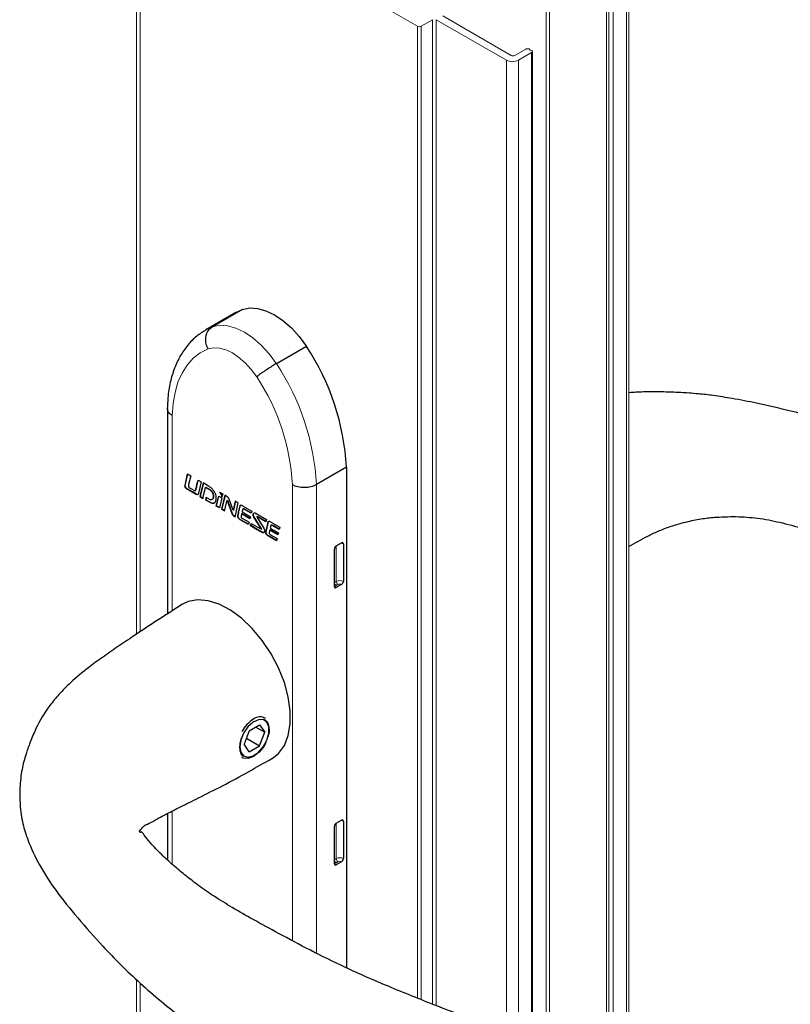
# Paper-space layout 'PAG.3' of a CAD drawing. Units: millimetres. Extents: x 10 to 203, y 5 to 287.
# Drawn here: x 140 to 163, y 35 to 64 of the extents above; entities that cross this region are included whole.
import ezdxf

# ---------------------------------------------------------------- set-up
doc = ezdxf.new("R2010")
doc.units = ezdxf.units.MM

psp = doc.layouts.new('PAG.3')

# ---------------------------------------------------------------- linework, layer by layer
at = {"color": 7, "linetype": 'Continuous', "lineweight": 18}
for p, q in [((143.627, 68.8), (143.627, 46.03)), ((151.904, 63.932), (143.736, 68.647)), ((158.129, 33.366), (158.129, 64.871)), ((157.47, 64.617), (157.47, 33.586)), ((157.541, 33.57), (157.541, 64.574)), ((152.345, 64.126), (152.01, 63.932)), ((154.52, 62.932), (152.452, 64.126)), ((152.646, 64.238), (154.661, 63.075)), ((154.767, 63.075), (155.088, 63.26)), ((155.264, 63.157), (154.873, 62.932)), ((155.286, 34.108), (155.286, 63.188)), ((143.627, 35.858), (143.627, 17.766))]:
    psp.add_line(p, q, dxfattribs=at)
at = {"color": 8, "linetype": 'Continuous', "lineweight": 18}
for p, q in [((143.736, 46.102), (143.736, 68.647)), ((155.687, 33.997), (155.687, 66.054)), ((155.793, 33.972), (155.793, 66.054)), ((158.055, 33.435), (158.055, 64.769)), ((157.669, 33.542), (157.669, 64.545)), ((152.345, 35.135), (152.345, 64.126)), ((152.452, 35.093), (152.452, 64.126)), ((151.904, 35.313), (151.904, 63.932)), ((152.01, 35.271), (152.01, 63.932)), ((154.52, 34.337), (154.52, 62.932)), ((154.873, 34.223), (154.873, 62.932)), ((155.264, 34.114), (155.264, 63.157)), ((145.669, 54.991), (145.861, 55.084)), ((144.682, 52.471), (144.682, 46.718)), ((145.136, 50.298), (145.127, 50.293)), ((148.218, 37.003), (148.218, 50.426)), ((148.925, 50.433), (148.925, 36.636)), ((145.371, 50.162), (145.363, 50.157)), ((145.794, 49.918), (145.785, 49.913)), ((146.82, 49.705), (146.811, 49.7)), ((146.691, 49.4), (146.682, 49.395)), ((147.204, 49.483), (147.196, 49.478)), ((147.295, 49.052), (147.286, 49.047)), ((147.647, 49.227), (147.639, 49.222)), ((147.519, 48.922), (147.51, 48.917)), ((149.508, 47.585), (149.508, 48.627)), ((149.455, 47.555), (149.508, 47.585)), ((149.561, 47.494), (149.508, 47.463)), ((144.682, 40.824), (144.682, 39.253)), ((149.508, 39.42), (149.508, 40.461)), ((149.455, 39.389), (149.508, 39.42)), ((149.561, 39.328), (149.508, 39.298)), ((143.736, 17.613), (143.736, 35.754))]:
    psp.add_line(p, q, dxfattribs=at)
at = {"color": 7, "linetype": 'Continuous', "lineweight": 25}
for p, q in [((146.549, 55.499), (145.666, 54.989)), ((146.745, 55.595), (145.861, 55.084)), ((146.549, 55.499), (146.745, 55.595)), ((148.63, 54.506), (147.746, 53.996)), ((144.536, 52.677), (144.536, 46.624)), ((145.056, 50.408), (145.133, 50.747)), ((145.065, 50.413), (145.14, 50.743)), ((145.133, 50.747), (145.226, 50.694)), ((149.809, 50.944), (148.925, 50.433)), ((149.809, 50.944), (149.809, 36.204)), ((145.226, 50.694), (145.163, 50.44)), ((145.44, 50.57), (145.53, 50.518)), ((145.53, 50.518), (145.455, 50.178)), ((145.589, 50.484), (145.496, 50.08)), ((145.596, 50.48), (145.505, 50.085)), ((145.747, 50.393), (145.589, 50.484)), ((145.065, 50.413), (145.056, 50.408)), ((145.356, 50.256), (145.367, 50.262)), ((145.383, 50.292), (145.374, 50.287)), ((145.585, 50.029), (145.66, 50.353)), ((145.668, 50.358), (145.66, 50.353)), ((145.66, 50.353), (145.773, 50.288)), ((145.668, 50.358), (145.782, 50.293)), ((145.782, 50.293), (145.773, 50.288)), ((146.074, 50.215), (146.165, 50.163)), ((146.165, 50.163), (146.144, 50.075)), ((145.505, 50.085), (145.496, 50.08)), ((145.496, 50.08), (145.585, 50.029)), ((145.505, 50.085), (145.587, 50.038)), ((145.681, 50.055), (145.663, 49.983)), ((145.672, 49.988), (145.663, 49.983)), ((145.663, 49.983), (145.785, 49.913)), ((145.688, 50.051), (145.672, 49.988)), ((145.672, 49.988), (145.794, 49.918)), ((145.755, 50.012), (145.681, 50.055)), ((145.896, 50.081), (145.888, 50.076)), ((145.978, 49.802), (146.047, 50.095)), ((145.987, 49.807), (146.054, 50.091)), ((146.047, 50.095), (146.136, 50.044)), ((146.136, 50.044), (146.069, 49.749)), ((146.229, 50.122), (146.131, 49.713)), ((146.236, 50.118), (146.14, 49.718)), ((146.223, 49.66), (146.295, 49.966)), ((146.288, 50.088), (146.229, 50.122)), ((146.304, 49.972), (146.295, 49.966)), ((146.295, 49.966), (146.436, 49.582)), ((146.304, 49.972), (146.445, 49.587)), ((146.474, 49.677), (146.352, 50.009)), ((146.536, 49.947), (146.474, 49.677)), ((146.543, 49.943), (146.483, 49.682)), ((146.535, 49.48), (146.625, 49.896)), ((146.625, 49.896), (146.536, 49.947)), ((145.987, 49.807), (145.978, 49.802)), ((146.069, 49.749), (145.978, 49.802)), ((146.071, 49.758), (145.987, 49.807)), ((146.14, 49.718), (146.131, 49.713)), ((146.131, 49.713), (146.223, 49.66)), ((146.14, 49.718), (146.225, 49.669)), ((146.445, 49.587), (146.436, 49.582)), ((146.483, 49.682), (146.474, 49.677)), ((146.685, 49.818), (146.676, 49.813)), ((146.736, 49.634), (146.985, 49.49)), ((146.749, 49.814), (147.021, 49.657)), ((146.772, 49.723), (146.761, 49.716)), ((147.002, 49.589), (146.811, 49.7)), ((147.005, 49.598), (146.82, 49.705)), ((147.021, 49.657), (147.002, 49.589)), ((146.508, 49.506), (146.499, 49.501)), ((146.499, 49.501), (146.535, 49.48)), ((146.508, 49.506), (146.537, 49.489)), ((146.618, 49.517), (146.609, 49.512)), ((146.923, 49.256), (146.682, 49.395)), ((146.925, 49.265), (146.691, 49.4)), ((146.722, 49.572), (146.705, 49.506)), ((146.731, 49.577), (146.722, 49.572)), ((146.967, 49.431), (146.722, 49.572)), ((146.969, 49.439), (146.731, 49.577)), ((146.75, 49.436), (146.943, 49.324)), ((146.943, 49.324), (146.923, 49.256)), ((146.985, 49.49), (146.967, 49.431)), ((146.983, 49.221), (147.005, 49.294)), ((147.005, 49.294), (147.285, 49.132)), ((147.075, 49.581), (147.066, 49.575)), ((147.095, 49.483), (147.086, 49.477)), ((147.294, 49.144), (147.086, 49.477)), ((147.303, 49.149), (147.095, 49.483)), ((147.151, 49.582), (147.452, 49.408)), ((147.18, 49.494), (147.168, 49.487)), ((147.181, 49.467), (147.36, 49.178)), ((147.431, 49.342), (147.196, 49.478)), ((147.433, 49.35), (147.204, 49.483)), ((147.452, 49.408), (147.431, 49.342)), ((147.513, 49.34), (147.504, 49.335)), ((147.577, 49.336), (147.849, 49.179)), ((146.992, 49.227), (146.983, 49.221)), ((146.992, 49.227), (147.011, 49.29)), ((147.303, 49.149), (147.294, 49.144)), ((147.303, 49.125), (147.312, 49.13)), ((147.445, 49.039), (147.436, 49.034)), ((147.55, 49.094), (147.533, 49.028)), ((147.559, 49.099), (147.55, 49.094)), ((147.794, 48.953), (147.55, 49.094)), ((147.797, 48.961), (147.559, 49.099)), ((147.564, 49.156), (147.812, 49.013)), ((147.6, 49.245), (147.589, 49.238)), ((147.83, 49.111), (147.639, 49.222)), ((147.833, 49.12), (147.647, 49.227)), ((147.812, 49.013), (147.794, 48.953)), ((147.849, 49.179), (147.83, 49.111)), ((147.75, 48.779), (147.51, 48.917)), ((147.753, 48.787), (147.519, 48.922)), ((147.578, 48.958), (147.77, 48.846)), ((147.77, 48.846), (147.75, 48.779)), ((149.508, 48.627), (149.667, 48.718)), ((149.455, 47.432), (149.455, 48.535)), ((149.72, 48.688), (149.72, 47.585)), ((149.667, 47.494), (149.508, 47.402)), ((146.948, 43.182), (147.254, 43.358)), ((147.142, 43.294), (147.407, 43.14)), ((147.254, 43.358), (147.407, 43.14)), ((146.948, 43.182), (146.795, 42.787)), ((146.866, 42.97), (147.254, 42.746)), ((147.254, 42.746), (147.407, 43.14)), ((146.948, 42.569), (146.795, 42.787)), ((146.948, 42.569), (147.254, 42.746)), ((144.536, 40.749), (144.536, 39.386)), ((149.455, 39.267), (149.455, 40.369)), ((149.508, 40.461), (149.667, 40.553)), ((149.72, 40.522), (149.72, 39.42)), ((149.667, 39.328), (149.508, 39.236))]:
    psp.add_line(p, q, dxfattribs=at)
at = {"color": 7, "linetype": 'Continuous', "lineweight": 18, "flags": 128}
for points in [[(155.088, 63.26), (155.105, 63.267), (155.125, 63.271), (155.146, 63.272), (155.167, 63.269), (155.186, 63.263), (155.201, 63.254), (155.211, 63.243), (155.216, 63.231)], [(155.216, 63.231), (155.237, 63.229), (155.256, 63.223), (155.271, 63.214), (155.281, 63.204), (155.286, 63.191), (155.285, 63.179), (155.277, 63.167), (155.264, 63.157)]]:
    psp.add_lwpolyline(points, dxfattribs=at)
at = {"color": 7, "linetype": 'Continuous', "lineweight": 25, "flags": 128}
for points in [[(146.745, 55.595), (146.956, 55.637), (147.188, 55.624), (147.434, 55.556), (147.687, 55.434), (147.941, 55.263), (148.187, 55.047), (148.419, 54.792), (148.63, 54.506)], [(145.363, 50.157), (145.268, 50.211), (145.127, 50.293)], [(145.371, 50.162), (145.277, 50.217), (145.136, 50.298)], [(145.189, 50.342), (145.251, 50.306), (145.317, 50.268)], [(147.286, 49.047), (147.163, 49.117), (146.983, 49.221)], [(147.295, 49.052), (147.172, 49.122), (146.992, 49.227)], [(147.618, 42.371), (147.81, 42.519), (147.981, 42.75), (148.098, 43.043), (148.157, 43.387), (148.157, 43.771), (148.098, 44.183), (147.981, 44.61), (147.81, 45.039), (147.591, 45.455), (147.331, 45.844), (147.038, 46.196), (146.722, 46.497), (146.392, 46.739), (146.059, 46.914), (145.735, 47.015), (145.429, 47.041), (145.151, 46.99), (144.965, 46.9)], [(146.669, 42.714), (146.698, 42.551), (146.782, 42.443), (146.908, 42.406), (147.061, 42.444), (147.219, 42.552), (147.362, 42.716), (147.469, 42.913), (147.526, 43.117), (147.526, 43.301), (147.469, 43.439), (147.362, 43.513), (147.219, 43.512), (147.061, 43.438), (146.908, 43.299), (146.782, 43.116), (146.698, 42.911), (146.669, 42.714)], [(147.437, 42.829), (147.382, 42.734), (147.239, 42.555), (147.075, 42.428), (146.912, 42.367), (146.769, 42.38), (146.731, 42.399)]]:
    psp.add_lwpolyline(points, dxfattribs=at)
at = {"color": 8, "linetype": 'Continuous', "lineweight": 18, "flags": 128}
for points in [[(145.861, 55.084), (146.072, 55.127), (146.304, 55.114), (146.55, 55.045), (146.804, 54.924), (147.057, 54.753), (147.303, 54.537), (147.535, 54.282), (147.746, 53.996)], [(145.733, 54.436), (145.503, 54.316), (145.298, 54.155), (145.119, 53.956), (144.969, 53.721), (144.849, 53.451), (144.761, 53.151), (144.705, 52.823), (144.682, 52.471)], [(147.167, 53.608), (147.006, 53.825), (146.83, 54.018), (146.643, 54.182), (146.45, 54.312), (146.257, 54.404), (146.07, 54.456), (145.894, 54.467), (145.733, 54.436)]]:
    psp.add_lwpolyline(points, dxfattribs=at)
at = {"color": 7, "linetype": 'Continuous', "lineweight": 18}
for centre, radius in [((151.957, 64.034), 0.115), ((154.697, 63.273), 0.384), ((154.714, 63.177), 0.115)]:
    psp.add_arc(centre, radius, 242.6097, 297.3903, dxfattribs=at)
at = {"color": 7, "linetype": 'Continuous', "lineweight": 25}
for centre, radius, start, end in [((142.752, 50.585), 7.066, 2.9077, 33.7069), ((149.688, 48.693), 0.0328, 350.786, 129.2033), ((149.57, 48.53), 0.115, 122.6055, 177.3945), ((149.605, 47.591), 0.115, 302.6055, 357.3945), ((149.487, 47.427), 0.0328, 170.786, 309.2033), ((147.614, 42.681), 1.005, 122.4216, 151.2592), ((147.269, 43.282), 0.313, 58.5037, 128.049), ((149.57, 40.364), 0.115, 122.6055, 177.3945), ((149.688, 40.528), 0.0328, 350.786, 129.2033), ((149.487, 39.262), 0.0328, 170.786, 309.2033), ((149.605, 39.425), 0.115, 302.6055, 357.3945)]:
    psp.add_arc(centre, radius, start, end, dxfattribs=at)
at = {"color": 8, "linetype": 'Continuous', "lineweight": 18}
for centre, radius, start, end in [((141.868, 50.075), 7.066, 2.9077, 33.7069), ((141.906, 50.106), 6.32, 2.9031, 33.65), ((149.625, 48.515), 0.197, 61.2295, 81.9081), ((149.57, 47.56), 0.115, 182.6055, 237.3945), ((149.614, 47.381), 0.231, 62.6097, 117.3903), ((149.623, 47.591), 0.115, 182.6055, 237.3945), ((149.52, 47.432), 0.0327, 110.7834, 249.2166), ((149.614, 47.391), 0.115, 62.6097, 117.3903), ((149.625, 40.349), 0.197, 61.2295, 81.9081), ((149.614, 39.215), 0.231, 62.6097, 117.3903), ((149.57, 39.395), 0.115, 182.6055, 237.3945), ((149.52, 39.267), 0.0327, 110.7834, 249.2166), ((149.623, 39.425), 0.115, 182.6055, 237.3945), ((149.614, 39.226), 0.115, 62.6097, 117.3903)]:
    psp.add_arc(centre, radius, start, end, dxfattribs=at)
at = {"color": 7, "linetype": 'Continuous', "lineweight": 25}
for points, knots in [([(145.672, 54.988), (145.58, 54.931), (145.382, 54.808), (145.129, 54.548), (144.907, 54.23), (144.735, 53.863), (144.613, 53.449), (144.549, 53.044), (144.539, 52.771), (144.535, 52.659)], [0, 0, 0, 0, 0.1289693, 0.2762473, 0.4246606, 0.5760935, 0.7313166, 0.8898837, 1, 1, 1, 1]), ([(145.733, 54.436), (145.731, 54.439), (145.715, 54.472), (145.681, 54.559), (145.659, 54.704), (145.682, 54.863), (145.749, 55.001), (145.824, 55.056), (145.861, 55.084)], [0, 0, 0, 0, 0.015516, 0.14138, 0.356054, 0.570708, 0.785354, 1, 1, 1, 1]), ([(147.746, 53.996), (147.704, 53.971), (147.619, 53.921), (147.475, 53.828), (147.337, 53.735), (147.236, 53.662), (147.186, 53.623), (147.169, 53.609), (147.167, 53.608)], [0, 0, 0, 0, 0.214646, 0.429292, 0.643946, 0.85862, 0.984484, 1, 1, 1, 1]), ([(179.188, 42.942), (179.079, 43.103), (178.8, 43.515), (178.251, 44.177), (177.524, 44.927), (176.743, 45.661), (175.985, 46.328), (175.313, 46.883), (174.741, 47.325), (174.26, 47.672), (173.84, 47.957), (173.459, 48.202), (173.029, 48.467), (172.536, 48.759), (171.982, 49.078), (171.402, 49.4), (170.748, 49.746), (169.967, 50.136), (169.071, 50.548), (168.205, 50.914), (167.456, 51.208), (166.869, 51.425), (166.364, 51.599), (165.884, 51.756), (165.358, 51.919), (164.708, 52.11), (163.892, 52.337), (162.941, 52.592), (162.01, 52.809), (161.226, 52.963), (160.654, 53.055), (160.23, 53.103), (159.884, 53.131), (159.527, 53.151), (159.072, 53.167), (158.58, 53.168), (158.27, 53.149), (158.129, 53.141)], [0, 0, 0, 0, 0.030601, 0.078188, 0.130905, 0.183657, 0.231845, 0.272837, 0.304183, 0.329973, 0.351747, 0.370784, 0.388712, 0.416549, 0.443407, 0.4695, 0.499518, 0.535077, 0.576417, 0.618488, 0.647026, 0.671424, 0.69187, 0.709344, 0.729994, 0.755422, 0.786946, 0.825976, 0.865607, 0.891383, 0.911621, 0.926796, 0.936105, 0.947997, 0.964407, 0.983821, 1, 1, 1, 1]), ([(144.682, 52.471), (144.678, 52.473), (144.653, 52.488), (144.596, 52.532), (144.542, 52.601), (144.542, 52.657), (144.542, 52.68)], [0, 0, 0, 0, 0.041312, 0.279649, 0.704368, 1, 1, 1, 1]), ([(145.374, 50.287), (145.381, 50.319), (145.404, 50.413), (145.426, 50.507), (145.44, 50.57)], [0, 0, 0, 0, 0.335183, 1, 1, 1, 1]), ([(145.383, 50.292), (145.39, 50.324), (145.412, 50.415), (145.433, 50.506), (145.447, 50.566)], [0, 0, 0, 0, 0.3461888, 1, 1, 1, 1]), ([(145.127, 50.293), (145.118, 50.298), (145.102, 50.309), (145.08, 50.329), (145.065, 50.35), (145.057, 50.371), (145.054, 50.39), (145.055, 50.402), (145.056, 50.408)], [0, 0, 0, 0, 0.2405638, 0.4333096, 0.5940654, 0.7150207, 0.8465384, 1, 1, 1, 1]), ([(145.136, 50.298), (145.127, 50.303), (145.111, 50.314), (145.089, 50.334), (145.074, 50.355), (145.066, 50.376), (145.063, 50.395), (145.064, 50.407), (145.065, 50.413)], [0, 0, 0, 0, 0.2405638, 0.4333096, 0.5940654, 0.7150207, 0.8465384, 1, 1, 1, 1]), ([(145.163, 50.44), (145.16, 50.428), (145.156, 50.412), (145.157, 50.389), (145.159, 50.378), (145.164, 50.367), (145.171, 50.357), (145.179, 50.349), (145.185, 50.345), (145.189, 50.342)], [0, 0, 0, 0, 0.413104, 0.525961, 0.618696, 0.709175, 0.796338, 0.891194, 1, 1, 1, 1]), ([(145.317, 50.268), (145.322, 50.265), (145.332, 50.259), (145.345, 50.254), (145.356, 50.255), (145.363, 50.262), (145.369, 50.272), (145.372, 50.282), (145.374, 50.287)], [0, 0, 0, 0, 0.191444, 0.348855, 0.495156, 0.62606, 0.789798, 1, 1, 1, 1]), ([(145.455, 50.178), (145.453, 50.17), (145.448, 50.156), (145.435, 50.143), (145.421, 50.137), (145.403, 50.138), (145.383, 50.145), (145.369, 50.153), (145.363, 50.157)], [0, 0, 0, 0, 0.203275, 0.371915, 0.519624, 0.655074, 0.847077, 1, 1, 1, 1]), ([(145.365, 50.262), (145.367, 50.263), (145.372, 50.267), (145.378, 50.278), (145.381, 50.287), (145.383, 50.292)], [0, 0, 0, 0, 0.2264703, 0.5651788, 1, 1, 1, 1]), ([(145.976, 50.024), (145.975, 50.049), (145.974, 50.098), (145.946, 50.179), (145.9, 50.26), (145.831, 50.338), (145.776, 50.373), (145.747, 50.393)], [0, 0, 0, 0, 0.18341, 0.355211, 0.52777, 0.74748, 1, 1, 1, 1]), ([(145.773, 50.288), (145.786, 50.279), (145.811, 50.262), (145.843, 50.227), (145.869, 50.183), (145.886, 50.13), (145.887, 50.095), (145.888, 50.076)], [0, 0, 0, 0, 0.203754, 0.378815, 0.542871, 0.750278, 1, 1, 1, 1]), ([(145.782, 50.293), (145.795, 50.284), (145.819, 50.267), (145.852, 50.232), (145.878, 50.188), (145.895, 50.135), (145.896, 50.1), (145.896, 50.081)], [0, 0, 0, 0, 0.203754, 0.378815, 0.542871, 0.750278, 1, 1, 1, 1]), ([(146.144, 50.075), (146.142, 50.088), (146.139, 50.113), (146.116, 50.164), (146.091, 50.195), (146.074, 50.215)], [0, 0, 0, 0, 0.259838, 0.520766, 1, 1, 1, 1]), ([(146.15, 50.099), (146.149, 50.105), (146.146, 50.124), (146.128, 50.163), (146.108, 50.188), (146.096, 50.203)], [0, 0, 0, 0, 0.182285, 0.534361, 1, 1, 1, 1]), ([(145.442, 50.148), (145.438, 50.146), (145.429, 50.142), (145.412, 50.143), (145.392, 50.15), (145.378, 50.158), (145.371, 50.162)], [0, 0, 0, 0, 0.218472, 0.438837, 0.7512077, 1, 1, 1, 1]), ([(145.888, 50.076), (145.885, 50.061), (145.881, 50.032), (145.865, 50.001), (145.839, 49.985), (145.8, 49.987), (145.77, 50.003), (145.755, 50.012)], [0, 0, 0, 0, 0.213191, 0.39595, 0.563007, 0.765038, 1, 1, 1, 1]), ([(145.785, 49.913), (145.814, 49.9), (145.871, 49.876), (145.932, 49.901), (145.968, 49.952), (145.974, 50), (145.976, 50.024)], [0, 0, 0, 0, 0.287369, 0.558152, 0.774278, 1, 1, 1, 1]), ([(145.794, 49.918), (145.824, 49.903), (145.865, 49.883), (145.895, 49.896), (145.903, 49.9)], [0, 0, 0, 0, 0.729593, 1, 1, 1, 1]), ([(145.896, 50.081), (145.894, 50.066), (145.89, 50.038), (145.875, 50.007), (145.858, 49.999), (145.851, 49.996)], [0, 0, 0, 0, 0.394618, 0.732907, 1, 1, 1, 1]), ([(146.352, 50.009), (146.349, 50.017), (146.342, 50.035), (146.32, 50.065), (146.301, 50.079), (146.288, 50.088)], [0, 0, 0, 0, 0.2602804, 0.5205872, 1, 1, 1, 1]), ([(146.445, 49.587), (146.448, 49.578), (146.454, 49.56), (146.476, 49.53), (146.495, 49.515), (146.508, 49.506)], [0, 0, 0, 0, 0.261865, 0.522302, 1, 1, 1, 1]), ([(146.609, 49.512), (146.609, 49.512), (146.609, 49.512), (146.609, 49.512), (146.609, 49.512), (146.609, 49.512), (146.609, 49.512), (146.609, 49.512), (146.61, 49.519), (146.618, 49.558), (146.641, 49.658), (146.663, 49.752), (146.676, 49.813)], [0, 0, 0, 0, 0.00001, 0.000017, 0.000024, 0.000061, 0.000118, 0.000249, 0.003867, 0.062311, 0.390369, 1, 1, 1, 1]), ([(146.618, 49.517), (146.618, 49.517), (146.618, 49.517), (146.618, 49.517), (146.618, 49.517), (146.618, 49.517), (146.618, 49.517), (146.618, 49.517), (146.619, 49.524), (146.627, 49.563), (146.65, 49.663), (146.671, 49.757), (146.685, 49.818)], [0, 0, 0, 0, 0.00001, 0.000017, 0.000024, 0.000061, 0.000118, 0.000249, 0.003867, 0.062311, 0.390369, 1, 1, 1, 1]), ([(146.676, 49.813), (146.679, 49.819), (146.683, 49.829), (146.696, 49.835), (146.718, 49.832), (146.736, 49.822), (146.749, 49.814)], [0, 0, 0, 0, 0.21641, 0.399077, 0.575395, 1, 1, 1, 1]), ([(146.685, 49.818), (146.687, 49.824), (146.69, 49.832), (146.697, 49.835), (146.698, 49.835)], [0, 0, 0, 0, 0.762464, 1, 1, 1, 1]), ([(146.752, 49.7), (146.749, 49.691), (146.744, 49.668), (146.739, 49.646), (146.736, 49.634)], [0, 0, 0, 0, 0.424678, 1, 1, 1, 1]), ([(146.811, 49.7), (146.802, 49.705), (146.788, 49.713), (146.77, 49.72), (146.761, 49.717), (146.755, 49.71), (146.753, 49.704), (146.752, 49.7)], [0, 0, 0, 0, 0.350214, 0.593331, 0.707342, 0.836903, 1, 1, 1, 1]), ([(146.82, 49.705), (146.811, 49.71), (146.797, 49.718), (146.779, 49.725), (146.773, 49.722), (146.771, 49.722)], [0, 0, 0, 0, 0.506863, 0.858723, 1, 1, 1, 1]), ([(147.066, 49.575), (147.071, 49.583), (147.08, 49.598), (147.103, 49.604), (147.127, 49.597), (147.143, 49.587), (147.151, 49.582)], [0, 0, 0, 0, 0.2919042, 0.5534401, 0.7643958, 1, 1, 1, 1]), ([(147.075, 49.581), (147.079, 49.589), (147.084, 49.599), (147.093, 49.601), (147.094, 49.601)], [0, 0, 0, 0, 0.912595, 1, 1, 1, 1]), ([(146.436, 49.582), (146.439, 49.573), (146.446, 49.555), (146.467, 49.524), (146.486, 49.51), (146.499, 49.501)], [0, 0, 0, 0, 0.261865, 0.522302, 1, 1, 1, 1]), ([(146.682, 49.395), (146.674, 49.4), (146.658, 49.41), (146.637, 49.43), (146.62, 49.454), (146.61, 49.483), (146.609, 49.502), (146.609, 49.512)], [0, 0, 0, 0, 0.227736, 0.416326, 0.580922, 0.773726, 1, 1, 1, 1]), ([(146.691, 49.4), (146.682, 49.406), (146.667, 49.415), (146.646, 49.435), (146.629, 49.459), (146.618, 49.488), (146.618, 49.507), (146.618, 49.517)], [0, 0, 0, 0, 0.227736, 0.416326, 0.580922, 0.773726, 1, 1, 1, 1]), ([(146.705, 49.506), (146.705, 49.5), (146.705, 49.49), (146.709, 49.474), (146.717, 49.46), (146.727, 49.45), (146.738, 49.442), (146.746, 49.438), (146.75, 49.436)], [0, 0, 0, 0, 0.205094, 0.374117, 0.530373, 0.663255, 0.817317, 1, 1, 1, 1]), ([(147.086, 49.477), (147.08, 49.486), (147.07, 49.504), (147.063, 49.531), (147.062, 49.555), (147.064, 49.568), (147.066, 49.575)], [0, 0, 0, 0, 0.262817, 0.520459, 0.743693, 1, 1, 1, 1]), ([(147.095, 49.483), (147.089, 49.491), (147.078, 49.509), (147.071, 49.536), (147.071, 49.56), (147.073, 49.573), (147.075, 49.581)], [0, 0, 0, 0, 0.262817, 0.520459, 0.743693, 1, 1, 1, 1]), ([(147.196, 49.478), (147.189, 49.481), (147.181, 49.486), (147.172, 49.489), (147.17, 49.488), (147.169, 49.488), (147.169, 49.487), (147.169, 49.486), (147.169, 49.484), (147.171, 49.48), (147.175, 49.474), (147.179, 49.47), (147.181, 49.467)], [0, 0, 0, 0, 0.426664, 0.546442, 0.57439, 0.597672, 0.618038, 0.638017, 0.66027, 0.718535, 0.834713, 1, 1, 1, 1]), ([(147.204, 49.483), (147.198, 49.486), (147.19, 49.491), (147.181, 49.494), (147.179, 49.493), (147.179, 49.493), (147.178, 49.493)], [0, 0, 0, 0, 0.729208, 0.933919, 0.981684, 1, 1, 1, 1]), ([(147.436, 49.034), (147.436, 49.034), (147.436, 49.034), (147.436, 49.034), (147.436, 49.034), (147.436, 49.034), (147.436, 49.034), (147.436, 49.034), (147.438, 49.041), (147.446, 49.08), (147.469, 49.18), (147.49, 49.274), (147.504, 49.335)], [0, 0, 0, 0, 0.000011, 0.000017, 0.000024, 0.000061, 0.000118, 0.000249, 0.003867, 0.06231, 0.390367, 1, 1, 1, 1]), ([(147.445, 49.039), (147.445, 49.039), (147.445, 49.039), (147.445, 49.039), (147.445, 49.039), (147.445, 49.039), (147.445, 49.039), (147.445, 49.04), (147.447, 49.046), (147.455, 49.085), (147.478, 49.185), (147.499, 49.279), (147.513, 49.34)], [0, 0, 0, 0, 0.000011, 0.000017, 0.000024, 0.000061, 0.000118, 0.000249, 0.003867, 0.06231, 0.390367, 1, 1, 1, 1]), ([(147.504, 49.335), (147.506, 49.341), (147.511, 49.351), (147.524, 49.357), (147.546, 49.354), (147.564, 49.344), (147.577, 49.336)], [0, 0, 0, 0, 0.216404, 0.399067, 0.575383, 1, 1, 1, 1]), ([(147.513, 49.34), (147.515, 49.346), (147.518, 49.354), (147.524, 49.357), (147.526, 49.357)], [0, 0, 0, 0, 0.762469, 1, 1, 1, 1]), ([(158.129, 48.609), (158.313, 48.717), (158.598, 48.883), (158.93, 49.039), (159.154, 49.132), (159.443, 49.239), (159.843, 49.349), (160.286, 49.437), (160.783, 49.488), (161.364, 49.5), (162.018, 49.445), (162.674, 49.307), (163.457, 49.09), (164.352, 48.785), (165.324, 48.4), (166.246, 47.98), (167.071, 47.54), (167.794, 47.109), (168.447, 46.71), (169.046, 46.333), (169.652, 45.934), (170.276, 45.496), (170.921, 45.003), (171.579, 44.471), (172.243, 43.907), (172.789, 43.436), (173.196, 43.073), (173.485, 42.796), (173.792, 42.467), (174.151, 42.043), (174.56, 41.537), (174.853, 41.168), (175.001, 40.982)], [0, 0, 0, 0, 0.033385, 0.051346, 0.060186, 0.06886, 0.091012, 0.10936, 0.126014, 0.153107, 0.179606, 0.208254, 0.23978, 0.285969, 0.334486, 0.382739, 0.4289, 0.473287, 0.513128, 0.548245, 0.584544, 0.628052, 0.67064, 0.717499, 0.768598, 0.81663, 0.838703, 0.860534, 0.885061, 0.91658, 0.957989, 1, 1, 1, 1]), ([(147.285, 49.132), (147.289, 49.13), (147.295, 49.126), (147.301, 49.125), (147.302, 49.125), (147.303, 49.125), (147.304, 49.126), (147.304, 49.127), (147.304, 49.128), (147.303, 49.13), (147.302, 49.133), (147.299, 49.138), (147.296, 49.142), (147.294, 49.144)], [0, 0, 0, 0, 0.402084, 0.464888, 0.514273, 0.540961, 0.564125, 0.585783, 0.616395, 0.653482, 0.699911, 0.825883, 1, 1, 1, 1]), ([(147.394, 49.066), (147.394, 49.059), (147.393, 49.045), (147.387, 49.029), (147.378, 49.02), (147.36, 49.015), (147.328, 49.023), (147.301, 49.038), (147.286, 49.047)], [0, 0, 0, 0, 0.1322107, 0.2452615, 0.3492653, 0.4545087, 0.6961942, 1, 1, 1, 1]), ([(147.386, 49.026), (147.386, 49.026), (147.383, 49.023), (147.368, 49.021), (147.337, 49.028), (147.31, 49.043), (147.295, 49.052)], [0, 0, 0, 0, 0.000443, 0.162102, 0.533341, 1, 1, 1, 1]), ([(147.312, 49.13), (147.312, 49.13), (147.312, 49.13), (147.313, 49.131), (147.313, 49.132), (147.313, 49.133), (147.312, 49.135), (147.311, 49.138), (147.307, 49.143), (147.304, 49.147), (147.303, 49.149)], [0, 0, 0, 0, 0.00699, 0.057099, 0.103951, 0.170171, 0.250399, 0.350838, 0.623344, 1, 1, 1, 1]), ([(147.36, 49.178), (147.371, 49.16), (147.386, 49.135), (147.394, 49.096), (147.394, 49.077), (147.394, 49.066)], [0, 0, 0, 0, 0.467304, 0.68362, 1, 1, 1, 1]), ([(147.51, 48.917), (147.501, 48.923), (147.486, 48.932), (147.465, 48.952), (147.448, 48.976), (147.437, 49.005), (147.437, 49.024), (147.436, 49.034)], [0, 0, 0, 0, 0.227749, 0.416343, 0.580934, 0.773729, 1, 1, 1, 1]), ([(147.519, 48.922), (147.51, 48.928), (147.494, 48.938), (147.473, 48.957), (147.457, 48.981), (147.446, 49.011), (147.446, 49.029), (147.445, 49.039)], [0, 0, 0, 0, 0.227749, 0.416343, 0.580934, 0.773729, 1, 1, 1, 1]), ([(147.533, 49.028), (147.533, 49.022), (147.533, 49.012), (147.537, 48.996), (147.545, 48.982), (147.554, 48.972), (147.565, 48.964), (147.573, 48.96), (147.578, 48.958)], [0, 0, 0, 0, 0.205082, 0.374103, 0.530364, 0.663251, 0.817317, 1, 1, 1, 1]), ([(147.579, 49.222), (147.577, 49.213), (147.572, 49.191), (147.567, 49.169), (147.564, 49.156)], [0, 0, 0, 0, 0.424663, 1, 1, 1, 1]), ([(147.639, 49.222), (147.63, 49.227), (147.616, 49.235), (147.598, 49.242), (147.588, 49.239), (147.583, 49.232), (147.581, 49.226), (147.579, 49.222)], [0, 0, 0, 0, 0.350216, 0.593302, 0.70731, 0.836882, 1, 1, 1, 1]), ([(147.647, 49.227), (147.639, 49.232), (147.625, 49.24), (147.607, 49.248), (147.601, 49.245), (147.599, 49.244)], [0, 0, 0, 0, 0.506893, 0.85873, 1, 1, 1, 1]), ([(144.966, 46.9), (144.697, 46.729), (144.201, 46.412), (143.571, 45.994), (143.08, 45.662), (142.638, 45.36), (142.169, 45.02), (141.737, 44.662), (141.358, 44.281), (140.992, 43.84), (140.699, 43.35), (140.49, 42.84), (140.359, 42.465), (140.246, 42.066), (140.186, 41.527), (140.191, 40.969), (140.263, 40.46), (140.456, 39.858), (140.772, 39.198), (141.267, 38.437), (141.91, 37.656), (142.544, 36.929), (143.163, 36.288), (143.738, 35.745), (144.351, 35.214), (144.977, 34.711), (145.572, 34.264), (146.094, 33.897), (146.524, 33.61), (146.897, 33.37), (147.291, 33.125), (147.77, 32.836), (148.365, 32.491), (149.079, 32.091), (149.901, 31.663), (150.886, 31.198), (152.083, 30.686), (153.535, 30.114), (155.136, 29.528), (156.663, 29.024), (157.65, 28.743), (158.064, 28.626)], [0, 0, 0, 0, 0.027769, 0.051157, 0.070912, 0.08911, 0.105768, 0.128557, 0.144011, 0.156925, 0.180794, 0.194545, 0.208173, 0.225914, 0.243555, 0.25935, 0.278005, 0.295015, 0.325206, 0.358725, 0.396731, 0.437585, 0.465306, 0.493249, 0.522211, 0.551396, 0.577974, 0.599719, 0.616834, 0.630382, 0.644592, 0.663155, 0.685609, 0.711553, 0.74207, 0.773195, 0.812597, 0.861029, 0.913798, 0.963884, 1, 1, 1, 1]), ([(147.543, 43.184), (147.54, 43.239), (147.536, 43.35), (147.473, 43.465), (147.408, 43.5), (147.384, 43.512)], [0, 0, 0, 0, 0.387169, 0.774149, 1, 1, 1, 1]), ([(146.706, 42.979), (146.692, 42.923), (146.663, 42.801), (146.662, 42.636), (146.692, 42.501), (146.741, 42.457), (146.766, 42.436)], [0, 0, 0, 0, 0.220135, 0.483132, 0.741057, 1, 1, 1, 1]), ([(147.508, 43.026), (147.509, 43.029), (147.535, 43.082), (147.539, 43.134), (147.543, 43.184)], [0, 0, 0, 0, 0.060439, 1, 1, 1, 1]), ([(157.965, 33.478), (157.574, 33.562), (156.801, 33.729), (155.739, 33.976), (154.829, 34.228), (154.049, 34.488), (153.27, 34.778), (152.258, 35.164), (151.07, 35.64), (149.831, 36.183), (148.762, 36.709), (147.868, 37.184), (147.098, 37.606), (146.46, 37.968), (145.924, 38.3), (145.472, 38.612), (145.091, 38.904), (144.737, 39.198), (144.396, 39.507), (144.103, 39.804), (143.881, 40.068), (143.779, 40.225), (143.758, 40.2), (143.732, 40.171), (143.718, 40.275), (143.706, 40.191), (143.715, 40.223), (143.85, 40.399), (143.958, 40.435), (144.141, 40.54), (144.489, 40.727), (144.936, 40.954), (145.493, 41.227), (146.189, 41.578), (146.963, 41.996), (147.395, 42.244), (147.617, 42.371)], [0, 0, 0, 0, 0.044313, 0.087713, 0.121691, 0.151879, 0.183439, 0.219148, 0.278334, 0.333301, 0.379958, 0.423701, 0.459031, 0.489504, 0.517013, 0.54229, 0.565599, 0.586876, 0.613096, 0.639222, 0.657945, 0.674299, 0.688627, 0.705643, 0.728578, 0.752485, 0.765161, 0.781799, 0.800537, 0.825975, 0.850823, 0.871487, 0.896242, 0.927448, 0.962779, 1, 1, 1, 1])]:
    psp.add_open_spline(points, degree=3, knots=knots, dxfattribs=at)
psp.add_open_spline([(148.925, 50.433), (148.873, 50.409), (148.77, 50.36), (148.571, 50.338), (148.373, 50.357), (148.269, 50.403), (148.218, 50.426)], degree=3, dxfattribs=at)

doc.saveas('drawing.dxf')
